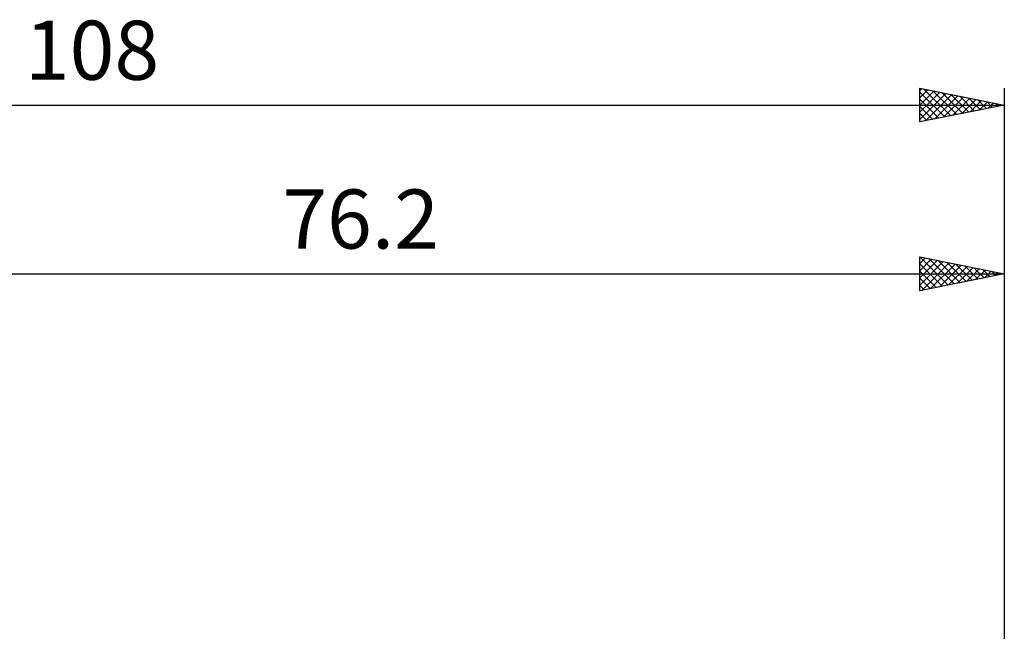
# Model space of a CAD drawing. Units: millimetres. Extents: x -49 to 89, y -32 to 50.
# Drawn here: x 18 to 76, y 14 to 50 of the extents above; entities that cross this region are included whole.
import ezdxf
from ezdxf.enums import TextEntityAlignment as Align

# ---------------------------------------------------------------- set-up
doc = ezdxf.new("R2010")
doc.units = ezdxf.units.MM
doc.header["$LTSCALE"] = 4.85
doc.layers.add('2', color=7, linetype='CONTINUOUS')
doc.layers.add('SK2', color=7, linetype='CONTINUOUS')
doc.styles.get("Standard").update_dxf_attribs({"font": 'Monospac821 BT'})

msp = doc.modelspace()

# ---------------------------------------------------------------- linework, layer by layer
at = {"layer": '2', "color": 7, "linetype": 'CONTINUOUS', "lineweight": 25}
for p, q in [((71.19, 33.7), (71.19, 35.7)), ((71.19, 35.7), (76.19, 34.7)), ((71.19, 35.31), (71.515, 35.635)), ((71.19, 34.886), (71.868, 35.564)), ((71.208, 35.696), (72.869, 34.036)), ((71.739, 35.59), (73.222, 34.106)), ((76.19, 35.7), (76.19, 12.7)), ((71.19, 34.462), (72.222, 35.494)), ((71.19, 34.037), (72.576, 35.423)), ((71.19, 35.29), (72.515, 33.965)), ((71.299, 33.722), (72.929, 35.352)), ((71.829, 33.828), (73.283, 35.281)), ((72.269, 35.484), (73.576, 34.177)), ((72.359, 33.934), (73.636, 35.211)), ((72.799, 35.378), (73.929, 34.248)), ((72.89, 34.04), (73.99, 35.14)), ((73.33, 35.272), (74.283, 34.319)), ((73.42, 34.146), (74.343, 35.069)), ((73.86, 35.166), (74.637, 34.389)), ((73.95, 34.252), (74.697, 34.999)), ((74.39, 35.06), (74.99, 34.46)), ((-0.01, 34.7), (76.19, 34.7)), ((71.19, 34.866), (72.162, 33.894)), ((76.19, 34.7), (71.19, 33.7)), ((71.19, 34.442), (71.808, 33.824)), ((74.481, 34.358), (75.05, 34.928)), ((74.92, 34.954), (75.344, 34.531)), ((75.011, 34.464), (75.404, 34.857)), ((75.451, 34.848), (75.697, 34.601)), ((75.541, 34.57), (75.758, 34.786)), ((75.981, 34.742), (76.051, 34.672)), ((76.072, 34.676), (76.111, 34.716)), ((71.19, 34.017), (71.455, 33.753))]:
    msp.add_line(p, q, dxfattribs=at)
at = {"layer": 'SK2', "color": 7, "linetype": 'CONTINUOUS', "lineweight": 25}
for p, q in [((71.19, 43.7), (71.19, 45.7)), ((71.19, 45.7), (76.19, 44.7)), ((71.19, 45.552), (71.313, 45.675)), ((71.19, 45.128), (71.667, 45.605)), ((71.19, 44.703), (72.02, 45.534)), ((71.19, 45.473), (72.667, 43.995)), ((71.19, 44.279), (72.374, 45.463)), ((71.436, 45.651), (73.021, 44.066)), ((71.966, 45.545), (73.374, 44.137)), ((76.19, 45.7), (76.19, 12.7)), ((71.19, 43.855), (72.728, 45.392)), ((71.19, 45.048), (72.314, 43.925)), ((71.527, 43.767), (73.081, 45.322)), ((72.057, 43.873), (73.435, 45.251)), ((72.497, 45.439), (73.728, 44.208)), ((72.587, 43.979), (73.788, 45.18)), ((73.027, 45.333), (74.081, 44.278)), ((73.118, 44.086), (74.142, 45.11)), ((73.557, 45.227), (74.435, 44.349)), ((73.648, 44.192), (74.495, 45.039)), ((74.088, 45.12), (74.789, 44.42)), ((74.178, 44.298), (74.849, 44.968)), ((74.618, 45.014), (75.142, 44.49)), ((74.709, 44.404), (75.202, 44.898)), ((75.148, 44.908), (75.496, 44.561)), ((-31.81, 44.7), (76.19, 44.7)), ((76.19, 44.7), (71.19, 43.7)), ((71.19, 44.624), (71.96, 43.854)), ((75.239, 44.51), (75.556, 44.827)), ((75.679, 44.802), (75.849, 44.632)), ((75.769, 44.616), (75.91, 44.756)), ((71.19, 44.2), (71.607, 43.783)), ((71.19, 43.776), (71.253, 43.713))]:
    msp.add_line(p, q, dxfattribs=at)

# ---------------------------------------------------------------- texts
at = {"layer": '2', "color": 7, "linetype": 'CONTINUOUS', "lineweight": 25}
msp.add_text('76.2', height=3.5, dxfattribs=at).set_placement((38.09, 36.2), align=Align.CENTER)
at = {"layer": 'SK2', "color": 7, "linetype": 'CONTINUOUS', "lineweight": 25}
msp.add_text('108', height=3.5, dxfattribs=at).set_placement((22.19, 46.2), align=Align.CENTER)

doc.saveas('drawing.dxf')
